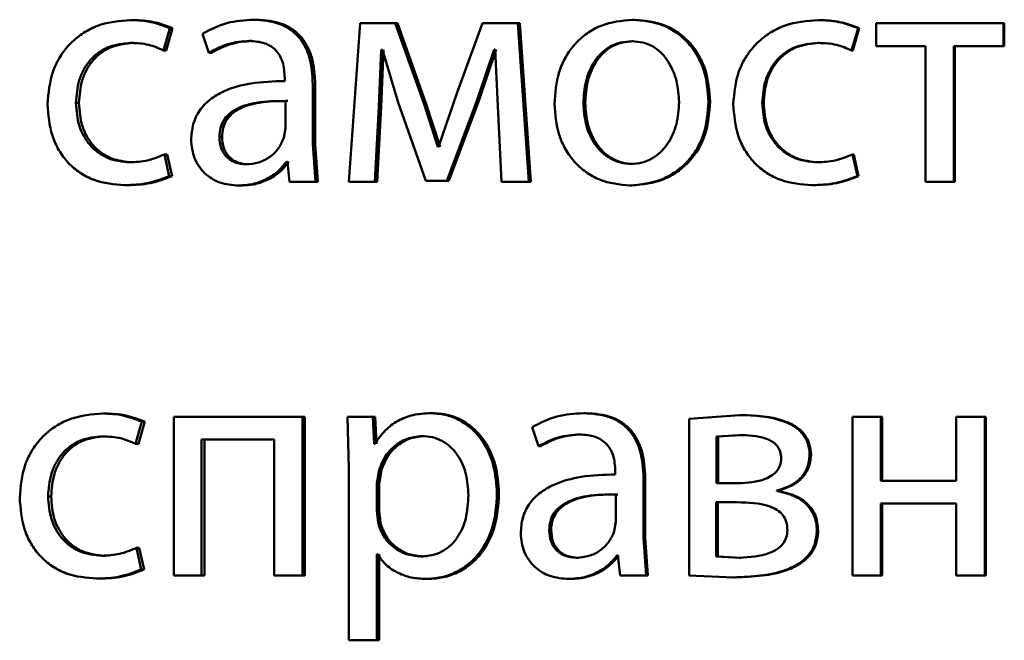
# Paper-space layout 'Лист1' of a CAD drawing. Units: millimetres. Extents: x -5498 to 5611, y -4401 to 4498.
# Drawn here: x -2062 to -2055, y 3455 to 3459 of the extents above; entities that cross this region are included whole.
import ezdxf

# ---------------------------------------------------------------- set-up
doc = ezdxf.new("R2010")
doc.units = ezdxf.units.MM

psp = doc.layouts.new('Лист1')

# ---------------------------------------------------------------- linework, layer by layer
at = {"color": 7, "linetype": 'Continuous', "lineweight": 50}
for p, q in [((-2061.0956, 3459.2609), (-2061.1173, 3459.2609)), ((-2060.1727, 3459.2634), (-2060.1923, 3459.2634)), ((-2059.3876, 3459.2362), (-2059.4752, 3458.0414)), ((-2059.1244, 3459.2362), (-2059.3876, 3459.2362)), ((-2058.9098, 3458.634), (-2059.1244, 3459.2362)), ((-2059.1072, 3459.2362), (-2059.1244, 3459.2362)), ((-2058.893, 3458.634), (-2059.1072, 3459.2362)), ((-2058.4678, 3459.2362), (-2058.6584, 3458.7155)), ((-2058.2013, 3459.2362), (-2058.4678, 3459.2362)), ((-2058.1181, 3458.0414), (-2058.2013, 3459.2362)), ((-2058.1861, 3459.2362), (-2058.2013, 3459.2362)), ((-2058.1031, 3458.0414), (-2058.1861, 3459.2362)), ((-2057.3233, 3459.2634), (-2057.3365, 3459.2634)), ((-2055.9281, 3459.2609), (-2055.9382, 3459.2609)), ((-2055.5018, 3459.2362), (-2055.5018, 3459.0637)), ((-2054.5426, 3459.2362), (-2055.5018, 3459.2362)), ((-2054.5426, 3459.0637), (-2054.5426, 3459.2362)), ((-2054.5356, 3459.2362), (-2054.5426, 3459.2362)), ((-2054.5356, 3459.0637), (-2054.5356, 3459.2362)), ((-2060.8707, 3459.0316), (-2060.8224, 3459.1992)), ((-2060.8496, 3459.0316), (-2060.8014, 3459.1992)), ((-2060.8014, 3459.1992), (-2060.8224, 3459.1992)), ((-2060.5778, 3459.1576), (-2060.5294, 3459.0143)), ((-2055.687, 3459.0316), (-2055.6377, 3459.1992)), ((-2055.6774, 3459.0316), (-2055.6283, 3459.1992)), ((-2055.6283, 3459.1992), (-2055.6377, 3459.1992)), ((-2061.0956, 3459.0884), (-2061.1173, 3459.0884)), ((-2060.2042, 3459.1032), (-2060.2239, 3459.1032)), ((-2057.3281, 3459.1008), (-2057.3414, 3459.1008)), ((-2055.9281, 3459.0884), (-2055.9382, 3459.0884)), ((-2060.8496, 3459.0316), (-2060.8707, 3459.0316)), ((-2060.5091, 3459.0143), (-2060.5294, 3459.0143)), ((-2059.2488, 3458.6069), (-2059.2292, 3459.0366)), ((-2059.2313, 3458.6069), (-2059.2118, 3459.0366)), ((-2059.2195, 3459.0366), (-2059.2292, 3459.0366)), ((-2059.2195, 3459.0366), (-2059.1025, 3458.639)), ((-2058.5093, 3458.6513), (-2058.3798, 3459.039)), ((-2058.4935, 3458.6513), (-2058.3642, 3459.039)), ((-2058.3724, 3459.039), (-2058.3798, 3459.039)), ((-2058.3724, 3459.039), (-2058.3504, 3458.6118)), ((-2055.6774, 3459.0316), (-2055.687, 3459.0316)), ((-2055.1296, 3459.0637), (-2055.5018, 3459.0637)), ((-2055.1296, 3459.0637), (-2055.1296, 3458.0414)), ((-2054.9153, 3458.0414), (-2054.9153, 3459.0637)), ((-2054.5426, 3459.0637), (-2054.9153, 3459.0637)), ((-2054.9075, 3458.0414), (-2054.9075, 3459.0637)), ((-2054.5356, 3459.0637), (-2054.5426, 3459.0637)), ((-2059.9568, 3458.8263), (-2059.9568, 3458.8016)), ((-2059.7453, 3458.3278), (-2059.7453, 3458.7744)), ((-2059.7267, 3458.7744), (-2059.7453, 3458.7744)), ((-2059.7267, 3458.3278), (-2059.7267, 3458.7744)), ((-2058.6584, 3458.7155), (-2058.7975, 3458.3056)), ((-2061.5074, 3458.6361), (-2061.5301, 3458.6361)), ((-2059.9519, 3458.4439), (-2059.9519, 3458.6513)), ((-2059.9328, 3458.6513), (-2059.9519, 3458.6513)), ((-2059.1025, 3458.639), (-2058.8927, 3458.0488)), ((-2058.8025, 3458.3056), (-2058.9098, 3458.634)), ((-2058.893, 3458.634), (-2058.9098, 3458.634)), ((-2058.786, 3458.3056), (-2058.893, 3458.634)), ((-2058.7365, 3458.0488), (-2058.5093, 3458.6513)), ((-2058.7202, 3458.0488), (-2058.4935, 3458.6513)), ((-2058.4935, 3458.6513), (-2058.5093, 3458.6513)), ((-2057.693, 3458.6361), (-2057.707, 3458.6361)), ((-2056.7528, 3458.6485), (-2056.7647, 3458.6485)), ((-2056.3481, 3458.6361), (-2056.3591, 3458.6361)), ((-2059.278, 3458.0414), (-2059.2488, 3458.6069)), ((-2059.2604, 3458.0414), (-2059.2313, 3458.6069)), ((-2059.2313, 3458.6069), (-2059.2488, 3458.6069)), ((-2058.3504, 3458.6118), (-2058.3235, 3458.0414)), ((-2059.9641, 3458.3744), (-2059.9519, 3458.4439)), ((-2060.4293, 3458.3818), (-2060.4494, 3458.3818)), ((-2059.7259, 3458.0414), (-2059.7453, 3458.3278)), ((-2059.7267, 3458.3278), (-2059.7453, 3458.3278)), ((-2059.7073, 3458.0414), (-2059.7267, 3458.3278)), ((-2058.7975, 3458.3056), (-2058.8025, 3458.3056)), ((-2061.1029, 3458.1892), (-2061.1246, 3458.1892)), ((-2060.8272, 3458.0858), (-2060.8635, 3458.2484)), ((-2060.8423, 3458.2484), (-2060.8635, 3458.2484)), ((-2060.8062, 3458.0858), (-2060.8423, 3458.2484)), ((-2059.9373, 3458.1916), (-2059.9446, 3458.1916)), ((-2059.9373, 3458.1916), (-2059.9203, 3458.0414)), ((-2057.333, 3458.1768), (-2057.3462, 3458.1768)), ((-2055.9355, 3458.1892), (-2055.9456, 3458.1892)), ((-2055.6427, 3458.0858), (-2055.6796, 3458.2484)), ((-2055.6701, 3458.2484), (-2055.6796, 3458.2484)), ((-2055.6332, 3458.0858), (-2055.6701, 3458.2484)), ((-2060.2284, 3458.1744), (-2060.2481, 3458.1744)), ((-2060.8062, 3458.0858), (-2060.8272, 3458.0858)), ((-2059.7259, 3458.0414), (-2059.9203, 3458.0414)), ((-2059.7073, 3458.0414), (-2059.7259, 3458.0414)), ((-2059.278, 3458.0414), (-2059.4752, 3458.0414)), ((-2059.2604, 3458.0414), (-2059.278, 3458.0414)), ((-2058.7365, 3458.0488), (-2058.8927, 3458.0488)), ((-2058.7202, 3458.0488), (-2058.7365, 3458.0488)), ((-2058.1181, 3458.0414), (-2058.3235, 3458.0414)), ((-2058.1031, 3458.0414), (-2058.1181, 3458.0414)), ((-2055.6332, 3458.0858), (-2055.6427, 3458.0858)), ((-2054.9153, 3458.0414), (-2055.1296, 3458.0414)), ((-2054.9075, 3458.0414), (-2054.9153, 3458.0414)), ((-2061.1415, 3458.0167), (-2061.1633, 3458.0167)), ((-2060.2841, 3458.0142), (-2060.3039, 3458.0142)), ((-2057.3428, 3458.0142), (-2057.3561, 3458.0142)), ((-2055.9748, 3458.0167), (-2055.985, 3458.0167)), ((-2061.3056, 3456.2976), (-2061.3278, 3456.2976)), ((-2060.7933, 3456.2729), (-2060.7933, 3455.078)), ((-2059.8235, 3456.2729), (-2060.7933, 3456.2729)), ((-2059.8235, 3455.078), (-2059.8235, 3456.2729)), ((-2059.8047, 3456.2729), (-2059.8235, 3456.2729)), ((-2059.8047, 3455.078), (-2059.8047, 3456.2729)), ((-2059.485, 3456.2729), (-2059.4752, 3455.8827)), ((-2059.293, 3456.2729), (-2059.485, 3456.2729)), ((-2059.2832, 3456.0683), (-2059.293, 3456.2729)), ((-2059.2754, 3456.2729), (-2059.293, 3456.2729)), ((-2059.2656, 3456.0683), (-2059.2754, 3456.2729)), ((-2058.8419, 3456.3001), (-2058.8585, 3456.3001)), ((-2057.6902, 3456.3001), (-2057.7043, 3456.3001)), ((-2056.5309, 3456.2852), (-2056.9094, 3456.2581)), ((-2056.9094, 3456.2581), (-2056.9094, 3455.078)), ((-2056.5195, 3456.2852), (-2056.5309, 3456.2852)), ((-2055.6792, 3456.2729), (-2055.6792, 3455.078)), ((-2055.4652, 3456.2729), (-2055.6792, 3456.2729)), ((-2055.4652, 3455.7913), (-2055.4652, 3456.2729)), ((-2055.4562, 3456.2729), (-2055.4652, 3456.2729)), ((-2055.4562, 3455.7913), (-2055.4562, 3456.2729)), ((-2054.8976, 3456.2729), (-2054.8976, 3455.7913)), ((-2054.6832, 3456.2729), (-2054.8976, 3456.2729)), ((-2054.6832, 3455.078), (-2054.6832, 3456.2729)), ((-2054.6759, 3456.2729), (-2054.6832, 3456.2729)), ((-2054.6759, 3455.078), (-2054.6759, 3456.2729)), ((-2061.0814, 3456.0683), (-2061.0332, 3456.2358)), ((-2061.0598, 3456.0683), (-2061.0117, 3456.2358)), ((-2061.0117, 3456.2358), (-2061.0332, 3456.2358)), ((-2058.0936, 3456.1942), (-2058.0446, 3456.051)), ((-2061.3056, 3456.1251), (-2061.3278, 3456.1251)), ((-2060.037, 3456.1004), (-2060.583, 3456.1004)), ((-2060.583, 3455.078), (-2060.583, 3456.1004)), ((-2060.5625, 3455.078), (-2060.5625, 3456.1004)), ((-2060.037, 3456.1004), (-2060.037, 3455.078)), ((-2058.9076, 3456.1275), (-2058.9244, 3456.1275)), ((-2057.722, 3456.1399), (-2057.7361, 3456.1399)), ((-2056.5358, 3456.135), (-2056.7033, 3456.1251)), ((-2056.7033, 3456.1251), (-2056.7033, 3455.7716)), ((-2056.6915, 3456.1251), (-2056.7033, 3456.1251)), ((-2056.5243, 3456.135), (-2056.6915, 3456.1251)), ((-2056.6915, 3456.1251), (-2056.6915, 3455.7716)), ((-2056.5243, 3456.135), (-2056.5358, 3456.135)), ((-2061.0598, 3456.0683), (-2061.0814, 3456.0683)), ((-2059.2783, 3456.0683), (-2059.2832, 3456.0683)), ((-2058.0298, 3456.051), (-2058.0446, 3456.051)), ((-2055.992, 3455.9868), (-2056.0022, 3455.9868)), ((-2059.4752, 3455.8827), (-2059.4752, 3454.5891)), ((-2059.2491, 3455.858), (-2059.2637, 3455.7691)), ((-2059.2316, 3455.858), (-2059.2491, 3455.858)), ((-2059.2316, 3455.858), (-2059.2461, 3455.7691)), ((-2057.4664, 3455.863), (-2057.4664, 3455.8383)), ((-2057.2533, 3455.3645), (-2057.2533, 3455.8111)), ((-2057.2403, 3455.8111), (-2057.2533, 3455.8111)), ((-2057.2403, 3455.3645), (-2057.2403, 3455.8111)), ((-2059.2637, 3455.7691), (-2059.2637, 3455.5642)), ((-2059.2461, 3455.7691), (-2059.2637, 3455.7691)), ((-2059.2461, 3455.7691), (-2059.2461, 3455.5642)), ((-2056.541, 3455.7716), (-2056.7033, 3455.7716)), ((-2054.8976, 3455.7913), (-2055.4652, 3455.7913)), ((-2061.7169, 3455.6728), (-2061.74, 3455.6728)), ((-2058.3427, 3455.6926), (-2058.3582, 3455.6926)), ((-2057.4616, 3455.4806), (-2057.4616, 3455.688)), ((-2057.448, 3455.688), (-2057.4616, 3455.688)), ((-2056.2505, 3455.7123), (-2056.2505, 3455.7173)), ((-2056.2397, 3455.7173), (-2056.2505, 3455.7173)), ((-2056.2397, 3455.7123), (-2056.2505, 3455.7123)), ((-2056.2397, 3455.7123), (-2056.2397, 3455.7173)), ((-2056.5484, 3455.6287), (-2056.7058, 3455.6287)), ((-2056.7058, 3455.6287), (-2056.7058, 3455.2209)), ((-2056.694, 3455.6287), (-2056.694, 3455.2209)), ((-2054.8976, 3455.6188), (-2055.4652, 3455.6188)), ((-2055.4652, 3455.078), (-2055.4652, 3455.6188)), ((-2055.4562, 3455.078), (-2055.4562, 3455.6188)), ((-2054.8976, 3455.6188), (-2054.8976, 3455.078)), ((-2059.2637, 3455.5642), (-2059.254, 3455.4753)), ((-2059.2461, 3455.5642), (-2059.2637, 3455.5642)), ((-2059.2461, 3455.5642), (-2059.2365, 3455.4753)), ((-2059.2365, 3455.4753), (-2059.254, 3455.4753)), ((-2057.4738, 3455.4111), (-2057.4616, 3455.4806)), ((-2057.9496, 3455.4185), (-2057.9642, 3455.4185)), ((-2057.2338, 3455.078), (-2057.2533, 3455.3645)), ((-2057.2403, 3455.3645), (-2057.2533, 3455.3645)), ((-2057.2208, 3455.078), (-2057.2403, 3455.3645)), ((-2055.938, 3455.416), (-2055.9481, 3455.416)), ((-2061.038, 3455.1225), (-2061.0742, 3455.2851)), ((-2061.0526, 3455.2851), (-2061.0742, 3455.2851)), ((-2061.0164, 3455.1225), (-2061.0526, 3455.2851)), ((-2061.3128, 3455.2258), (-2061.335, 3455.2258)), ((-2059.2588, 3455.2382), (-2059.2637, 3455.2382)), ((-2059.2637, 3454.5891), (-2059.2637, 3455.2382)), ((-2059.2461, 3454.5891), (-2059.2461, 3455.2382)), ((-2058.9149, 3455.2209), (-2058.9317, 3455.2209)), ((-2057.7464, 3455.211), (-2057.7606, 3455.211)), ((-2057.4469, 3455.2283), (-2057.4542, 3455.2283)), ((-2057.4469, 3455.2283), (-2057.4297, 3455.078)), ((-2056.7058, 3455.2209), (-2056.5312, 3455.211)), ((-2056.694, 3455.2209), (-2056.7058, 3455.2209)), ((-2056.694, 3455.2209), (-2056.5198, 3455.211)), ((-2056.5198, 3455.211), (-2056.5312, 3455.211)), ((-2061.0164, 3455.1225), (-2061.038, 3455.1225)), ((-2060.583, 3455.078), (-2060.7933, 3455.078)), ((-2060.5625, 3455.078), (-2060.583, 3455.078)), ((-2059.8235, 3455.078), (-2060.037, 3455.078)), ((-2059.8047, 3455.078), (-2059.8235, 3455.078)), ((-2057.2338, 3455.078), (-2057.4297, 3455.078)), ((-2057.2208, 3455.078), (-2057.2338, 3455.078)), ((-2056.9094, 3455.078), (-2056.5755, 3455.0632)), ((-2056.564, 3455.0632), (-2056.5755, 3455.0632)), ((-2055.4652, 3455.078), (-2055.6792, 3455.078)), ((-2055.4562, 3455.078), (-2055.4652, 3455.078)), ((-2054.6832, 3455.078), (-2054.8976, 3455.078)), ((-2054.6759, 3455.078), (-2054.6832, 3455.078)), ((-2061.3513, 3455.0533), (-2061.3736, 3455.0533)), ((-2058.8785, 3455.0509), (-2058.8952, 3455.0509)), ((-2057.803, 3455.0509), (-2057.8173, 3455.0509)), ((-2059.2637, 3454.5891), (-2059.4752, 3454.5891)), ((-2059.2461, 3454.5891), (-2059.2637, 3454.5891))]:
    psp.add_line(p, q, dxfattribs=at)
for points, knots in [([(-2061.1173, 3459.2609), (-2061.2003, 3459.2538), (-2061.3253, 3459.2432), (-2061.4749, 3459.1681), (-2061.5725, 3459.0898), (-2061.6504, 3458.991), (-2061.7258, 3458.8389), (-2061.7368, 3458.7111), (-2061.7441, 3458.6263)], [0, 0, 0, 0, 0.249892, 0.376535, 0.500428, 0.624368, 0.750725, 1, 1, 1, 1]), ([(-2060.8224, 3459.1992), (-2060.87, 3459.2174), (-2060.9652, 3459.2538), (-2061.0666, 3459.2585), (-2061.1173, 3459.2609)], [0, 0, 0, 0, 0.499645, 1, 1, 1, 1]), ([(-2060.8014, 3459.1992), (-2060.8488, 3459.2174), (-2060.9438, 3459.2538), (-2061.045, 3459.2585), (-2061.0956, 3459.2609)], [0, 0, 0, 0, 0.499691, 1, 1, 1, 1]), ([(-2060.1923, 3459.2634), (-2060.2602, 3459.2593), (-2060.396, 3459.2512), (-2060.5172, 3459.1888), (-2060.5778, 3459.1576)], [0, 0, 0, 0, 0.500461, 1, 1, 1, 1]), ([(-2059.7453, 3458.7744), (-2059.7492, 3458.8444), (-2059.7547, 3458.9443), (-2059.8022, 3459.063), (-2059.8502, 3459.135), (-2059.9144, 3459.1927), (-2060.0268, 3459.2517), (-2060.1243, 3459.2586), (-2060.1923, 3459.2634)], [0, 0, 0, 0, 0.273316, 0.390409, 0.499954, 0.613282, 0.730459, 1, 1, 1, 1]), ([(-2059.7267, 3458.7744), (-2059.7306, 3458.8444), (-2059.7361, 3458.9444), (-2059.7835, 3459.0631), (-2059.8314, 3459.135), (-2059.8954, 3459.1927), (-2060.0075, 3459.2517), (-2060.1049, 3459.2586), (-2060.1727, 3459.2634)], [0, 0, 0, 0, 0.273985, 0.390803, 0.500355, 0.613672, 0.730771, 1, 1, 1, 1]), ([(-2057.3365, 3459.2634), (-2057.4175, 3459.2553), (-2057.5394, 3459.2432), (-2057.682, 3459.1634), (-2057.7727, 3459.0827), (-2057.8434, 3458.9832), (-2057.9096, 3458.8334), (-2057.9187, 3458.7103), (-2057.9247, 3458.6287)], [0, 0, 0, 0, 0.249582, 0.375389, 0.500083, 0.623169, 0.750411, 1, 1, 1, 1]), ([(-2056.7647, 3458.6485), (-2056.7707, 3458.7276), (-2056.7798, 3458.847), (-2056.8443, 3458.9922), (-2056.9129, 3459.0889), (-2057.0009, 3459.1673), (-2057.1396, 3459.2446), (-2057.2578, 3459.2559), (-2057.3365, 3459.2634)], [0, 0, 0, 0, 0.249578, 0.376872, 0.499915, 0.62472, 0.7504, 1, 1, 1, 1]), ([(-2056.7528, 3458.6485), (-2056.7587, 3458.7276), (-2056.7678, 3458.847), (-2056.8321, 3458.9922), (-2056.9006, 3459.0889), (-2056.9884, 3459.1673), (-2057.1267, 3459.2445), (-2057.2448, 3459.2559), (-2057.3233, 3459.2634)], [0, 0, 0, 0, 0.249832, 0.377252, 0.500295, 0.625101, 0.750674, 1, 1, 1, 1]), ([(-2055.9382, 3459.2609), (-2056.0228, 3459.2538), (-2056.1502, 3459.2432), (-2056.3028, 3459.1681), (-2056.4024, 3459.0898), (-2056.4819, 3458.991), (-2056.5589, 3458.8389), (-2056.5701, 3458.7111), (-2056.5776, 3458.6263)], [0, 0, 0, 0, 0.249892, 0.376535, 0.500428, 0.624368, 0.750725, 1, 1, 1, 1]), ([(-2055.6377, 3459.1992), (-2055.6861, 3459.2174), (-2055.7831, 3459.2538), (-2055.8865, 3459.2585), (-2055.9382, 3459.2609)], [0, 0, 0, 0, 0.499648, 1, 1, 1, 1]), ([(-2055.6283, 3459.1992), (-2055.6766, 3459.2174), (-2055.7733, 3459.2538), (-2055.8765, 3459.2585), (-2055.9281, 3459.2609)], [0, 0, 0, 0, 0.499694, 1, 1, 1, 1]), ([(-2061.5301, 3458.6361), (-2061.5257, 3458.6943), (-2061.5191, 3458.7823), (-2061.4732, 3458.8894), (-2061.4241, 3458.961), (-2061.3608, 3459.019), (-2061.2601, 3459.0754), (-2061.1744, 3459.0832), (-2061.1173, 3459.0884)], [0, 0, 0, 0, 0.249596, 0.377309, 0.499923, 0.624735, 0.750363, 1, 1, 1, 1]), ([(-2061.5074, 3458.6361), (-2061.5031, 3458.6943), (-2061.4966, 3458.7823), (-2061.4507, 3458.8894), (-2061.4018, 3458.961), (-2061.3385, 3459.019), (-2061.2382, 3459.0754), (-2061.1526, 3459.0832), (-2061.0956, 3459.0884)], [0, 0, 0, 0, 0.24985, 0.37769, 0.500305, 0.625118, 0.750638, 1, 1, 1, 1]), ([(-2061.1173, 3459.0884), (-2061.0713, 3459.0866), (-2060.9856, 3459.0834), (-2060.9071, 3459.048), (-2060.8707, 3459.0316)], [0, 0, 0, 0, 0.536003, 1, 1, 1, 1]), ([(-2060.5294, 3459.0143), (-2060.4816, 3459.0398), (-2060.3858, 3459.091), (-2060.2778, 3459.0991), (-2060.2239, 3459.1032)], [0, 0, 0, 0, 0.499775, 1, 1, 1, 1]), ([(-2060.5091, 3459.0143), (-2060.4613, 3459.0398), (-2060.3658, 3459.091), (-2060.258, 3459.0991), (-2060.2042, 3459.1032)], [0, 0, 0, 0, 0.4998555, 1, 1, 1, 1]), ([(-2060.2239, 3459.1032), (-2060.1841, 3459.1005), (-2060.1273, 3459.0967), (-2060.061, 3459.0649), (-2060.0223, 3459.0332), (-2059.9925, 3458.9928), (-2059.9628, 3458.9247), (-2059.9593, 3458.8668), (-2059.9568, 3458.8263)], [0, 0, 0, 0, 0.2715689, 0.388687, 0.5002727, 0.6110958, 0.7281688, 1, 1, 1, 1]), ([(-2057.3414, 3459.1008), (-2057.37, 3459.099), (-2057.4254, 3459.0956), (-2057.5031, 3459.0662), (-2057.5699, 3459.0183), (-2057.6404, 3458.933), (-2057.6961, 3458.8021), (-2057.7034, 3458.6915), (-2057.707, 3458.6361)], [0, 0, 0, 0, 0.13034, 0.25195, 0.372749, 0.500802, 0.750171, 1, 1, 1, 1]), ([(-2057.3281, 3459.1008), (-2057.3567, 3459.099), (-2057.412, 3459.0956), (-2057.4895, 3459.0662), (-2057.5562, 3459.0182), (-2057.6265, 3458.9329), (-2057.6821, 3458.8021), (-2057.6893, 3458.6915), (-2057.693, 3458.6361)], [0, 0, 0, 0, 0.130172, 0.251656, 0.372387, 0.500438, 0.749948, 1, 1, 1, 1]), ([(-2056.9854, 3458.6411), (-2056.9894, 3458.6953), (-2056.9972, 3458.8036), (-2057.0518, 3458.932), (-2057.1198, 3459.0172), (-2057.1848, 3459.0658), (-2057.2601, 3459.0956), (-2057.3137, 3459.099), (-2057.3414, 3459.1008)], [0, 0, 0, 0, 0.249795, 0.499269, 0.629496, 0.750884, 0.871616, 1, 1, 1, 1]), ([(-2056.3591, 3458.6361), (-2056.3547, 3458.6943), (-2056.348, 3458.7823), (-2056.3011, 3458.8894), (-2056.251, 3458.961), (-2056.1864, 3459.019), (-2056.0838, 3459.0754), (-2055.9964, 3459.0832), (-2055.9382, 3459.0884)], [0, 0, 0, 0, 0.249596, 0.377309, 0.499923, 0.624735, 0.750363, 1, 1, 1, 1]), ([(-2056.3481, 3458.6361), (-2056.3436, 3458.6943), (-2056.337, 3458.7823), (-2056.2902, 3458.8894), (-2056.2402, 3458.961), (-2056.1758, 3459.019), (-2056.0734, 3459.0754), (-2055.9862, 3459.0832), (-2055.9281, 3459.0884)], [0, 0, 0, 0, 0.24985, 0.37769, 0.500305, 0.625118, 0.750638, 1, 1, 1, 1]), ([(-2055.9382, 3459.0884), (-2055.8914, 3459.0866), (-2055.804, 3459.0834), (-2055.7241, 3459.048), (-2055.687, 3459.0316)], [0, 0, 0, 0, 0.536003, 1, 1, 1, 1]), ([(-2059.9568, 3458.8016), (-2060.0424, 3458.799), (-2060.198, 3458.7944), (-2060.3908, 3458.7419), (-2060.522, 3458.6668), (-2060.6039, 3458.5812), (-2060.6542, 3458.4749), (-2060.6598, 3458.3976), (-2060.6626, 3458.3575)], [0, 0, 0, 0, 0.2753518, 0.5006563, 0.6357113, 0.7564062, 0.8738465, 1, 1, 1, 1]), ([(-2061.7441, 3458.6263), (-2061.738, 3458.546), (-2061.7287, 3458.4249), (-2061.6619, 3458.2789), (-2061.591, 3458.1832), (-2061.5006, 3458.1069), (-2061.36, 3458.0337), (-2061.2418, 3458.0235), (-2061.1633, 3458.0167)], [0, 0, 0, 0, 0.249452, 0.376472, 0.499724, 0.623667, 0.750198, 1, 1, 1, 1]), ([(-2061.1246, 3458.1892), (-2061.1806, 3458.1948), (-2061.2649, 3458.2033), (-2061.3633, 3458.2598), (-2061.4259, 3458.317), (-2061.4737, 3458.3865), (-2061.5195, 3458.4915), (-2061.5258, 3458.5777), (-2061.5301, 3458.6361)], [0, 0, 0, 0, 0.2495752, 0.3752291, 0.5000842, 0.6245209, 0.7459145, 1, 1, 1, 1]), ([(-2061.1029, 3458.1892), (-2061.1588, 3458.1948), (-2061.2429, 3458.2033), (-2061.3411, 3458.2598), (-2061.4028, 3458.3163), (-2061.4505, 3458.3849), (-2061.4966, 3458.4898), (-2061.5031, 3458.5771), (-2061.5074, 3458.6361)], [0, 0, 0, 0, 0.249295, 0.374888, 0.499693, 0.619637, 0.742843, 1, 1, 1, 1]), ([(-2059.9519, 3458.6513), (-2060.0244, 3458.6505), (-2060.1512, 3458.6491), (-2060.2978, 3458.6091), (-2060.379, 3458.5542), (-2060.4199, 3458.5053), (-2060.445, 3458.4464), (-2060.4479, 3458.4038), (-2060.4494, 3458.3818)], [0, 0, 0, 0, 0.344009, 0.601514, 0.706305, 0.802384, 0.8976, 1, 1, 1, 1]), ([(-2059.9328, 3458.6513), (-2060.0051, 3458.6505), (-2060.1316, 3458.6491), (-2060.278, 3458.6091), (-2060.3589, 3458.5542), (-2060.3997, 3458.5053), (-2060.4248, 3458.4464), (-2060.4277, 3458.4038), (-2060.4293, 3458.3818)], [0, 0, 0, 0, 0.343784, 0.601171, 0.705967, 0.802108, 0.897442, 1, 1, 1, 1]), ([(-2057.9247, 3458.6287), (-2057.9187, 3458.5499), (-2057.9096, 3458.4309), (-2057.8451, 3458.2865), (-2057.7767, 3458.1903), (-2057.6893, 3458.112), (-2057.552, 3458.0341), (-2057.4344, 3458.0221), (-2057.3561, 3458.0142)], [0, 0, 0, 0, 0.249575, 0.376608, 0.499931, 0.624826, 0.750452, 1, 1, 1, 1]), ([(-2057.707, 3458.6361), (-2057.7034, 3458.5817), (-2057.696, 3458.4729), (-2057.6386, 3458.3456), (-2057.5685, 3458.2624), (-2057.5029, 3458.2142), (-2057.4276, 3458.1826), (-2057.3736, 3458.1787), (-2057.3462, 3458.1768)], [0, 0, 0, 0, 0.249831, 0.499275, 0.627178, 0.749628, 0.873299, 1, 1, 1, 1]), ([(-2057.693, 3458.6361), (-2057.6893, 3458.5817), (-2057.682, 3458.4729), (-2057.6247, 3458.3456), (-2057.5548, 3458.2624), (-2057.4893, 3458.2142), (-2057.4142, 3458.1826), (-2057.3603, 3458.1787), (-2057.333, 3458.1768)], [0, 0, 0, 0, 0.250053, 0.499632, 0.62753, 0.749914, 0.873461, 1, 1, 1, 1]), ([(-2057.3561, 3458.0142), (-2057.275, 3458.0226), (-2057.1529, 3458.0354), (-2057.0095, 3458.1145), (-2056.9191, 3458.1932), (-2056.8492, 3458.288), (-2056.7801, 3458.4367), (-2056.771, 3458.5622), (-2056.7647, 3458.6485)], [0, 0, 0, 0, 0.249603, 0.375997, 0.500124, 0.617529, 0.737041, 1, 1, 1, 1]), ([(-2057.3462, 3458.1768), (-2057.3188, 3458.1788), (-2057.2645, 3458.1829), (-2057.1891, 3458.2154), (-2057.1234, 3458.2645), (-2057.054, 3458.3481), (-2056.9965, 3458.4762), (-2056.9892, 3458.5855), (-2056.9854, 3458.6411)], [0, 0, 0, 0, 0.126246, 0.250338, 0.372679, 0.500686, 0.746544, 1, 1, 1, 1]), ([(-2057.3428, 3458.0142), (-2057.2616, 3458.0227), (-2057.1392, 3458.0356), (-2056.9958, 3458.1153), (-2056.9057, 3458.1944), (-2056.8364, 3458.2893), (-2056.7679, 3458.4376), (-2056.7589, 3458.5626), (-2056.7528, 3458.6485)], [0, 0, 0, 0, 0.250285, 0.377056, 0.50168, 0.618626, 0.737771, 1, 1, 1, 1]), ([(-2056.5776, 3458.6263), (-2056.5713, 3458.546), (-2056.5619, 3458.4249), (-2056.4936, 3458.2789), (-2056.4213, 3458.1831), (-2056.329, 3458.1068), (-2056.1856, 3458.0337), (-2056.065, 3458.0234), (-2055.985, 3458.0167)], [0, 0, 0, 0, 0.249452, 0.37647, 0.499723, 0.623663, 0.750197, 1, 1, 1, 1]), ([(-2055.9456, 3458.1892), (-2056.0027, 3458.1948), (-2056.0886, 3458.2033), (-2056.189, 3458.2598), (-2056.2529, 3458.317), (-2056.3016, 3458.3865), (-2056.3483, 3458.4915), (-2056.3547, 3458.5777), (-2056.3591, 3458.6361)], [0, 0, 0, 0, 0.2495752, 0.3752291, 0.5000842, 0.6245209, 0.7459145, 1, 1, 1, 1]), ([(-2055.9355, 3458.1892), (-2055.9925, 3458.1948), (-2056.0782, 3458.2033), (-2056.1783, 3458.2598), (-2056.2413, 3458.3163), (-2056.29, 3458.3849), (-2056.337, 3458.4898), (-2056.3436, 3458.5771), (-2056.3481, 3458.6361)], [0, 0, 0, 0, 0.249295, 0.374888, 0.499693, 0.619637, 0.742843, 1, 1, 1, 1]), ([(-2060.6626, 3458.3575), (-2060.6577, 3458.3105), (-2060.6502, 3458.2399), (-2060.6048, 3458.1574), (-2060.5601, 3458.1051), (-2060.5064, 3458.0642), (-2060.4228, 3458.0235), (-2060.3522, 3458.018), (-2060.3039, 3458.0142)], [0, 0, 0, 0, 0.248997, 0.374775, 0.499336, 0.618396, 0.738615, 1, 1, 1, 1]), ([(-2060.4494, 3458.3818), (-2060.4474, 3458.3525), (-2060.4444, 3458.3102), (-2060.4204, 3458.2605), (-2060.3965, 3458.2299), (-2060.3666, 3458.2053), (-2060.3181, 3458.1802), (-2060.2766, 3458.1767), (-2060.2481, 3458.1744)], [0, 0, 0, 0, 0.263887, 0.382128, 0.499647, 0.618012, 0.737577, 1, 1, 1, 1]), ([(-2060.4293, 3458.3818), (-2060.4272, 3458.3525), (-2060.4242, 3458.3102), (-2060.4002, 3458.2605), (-2060.3764, 3458.2299), (-2060.3466, 3458.2053), (-2060.2982, 3458.1802), (-2060.2568, 3458.1767), (-2060.2284, 3458.1744)], [0, 0, 0, 0, 0.264166, 0.382487, 0.500034, 0.618372, 0.737856, 1, 1, 1, 1]), ([(-2060.2481, 3458.1744), (-2060.2165, 3458.1768), (-2060.1549, 3458.1816), (-2060.071, 3458.224), (-2060.002, 3458.2879), (-2059.9767, 3458.3455), (-2059.9641, 3458.3744)], [0, 0, 0, 0, 0.256584, 0.500258, 0.749105, 1, 1, 1, 1]), ([(-2060.8635, 3458.2484), (-2060.9054, 3458.231), (-2060.9892, 3458.1963), (-2061.0795, 3458.1915), (-2061.1246, 3458.1892)], [0, 0, 0, 0, 0.500042, 1, 1, 1, 1]), ([(-2060.3039, 3458.0142), (-2060.2687, 3458.0163), (-2060.1996, 3458.0205), (-2060.1008, 3458.0563), (-2060.0113, 3458.1108), (-2059.9666, 3458.1649), (-2059.9446, 3458.1916)], [0, 0, 0, 0, 0.254598, 0.50029, 0.753494, 1, 1, 1, 1]), ([(-2060.2841, 3458.0142), (-2060.249, 3458.0163), (-2060.18, 3458.0205), (-2060.0814, 3458.0563), (-2059.9921, 3458.1109), (-2059.9475, 3458.1649), (-2059.9256, 3458.1916)], [0, 0, 0, 0, 0.254499, 0.500096, 0.753352, 1, 1, 1, 1]), ([(-2055.6796, 3458.2484), (-2055.7223, 3458.231), (-2055.8077, 3458.1963), (-2055.8996, 3458.1915), (-2055.9456, 3458.1892)], [0, 0, 0, 0, 0.500038, 1, 1, 1, 1]), ([(-2061.1633, 3458.0167), (-2061.1055, 3458.019), (-2060.9899, 3458.0235), (-2060.8814, 3458.065), (-2060.8272, 3458.0858)], [0, 0, 0, 0, 0.500484, 1, 1, 1, 1]), ([(-2061.1415, 3458.0167), (-2061.0838, 3458.019), (-2060.9684, 3458.0235), (-2060.8602, 3458.065), (-2060.8062, 3458.0858)], [0, 0, 0, 0, 0.500438, 1, 1, 1, 1]), ([(-2055.985, 3458.0167), (-2055.9261, 3458.019), (-2055.8083, 3458.0235), (-2055.6978, 3458.065), (-2055.6427, 3458.0858)], [0, 0, 0, 0, 0.500483, 1, 1, 1, 1]), ([(-2055.9748, 3458.0167), (-2055.916, 3458.019), (-2055.7985, 3458.0235), (-2055.6883, 3458.065), (-2055.6332, 3458.0858)], [0, 0, 0, 0, 0.500437, 1, 1, 1, 1]), ([(-2061.3278, 3456.2976), (-2061.4106, 3456.2905), (-2061.5355, 3456.2799), (-2061.6849, 3456.2048), (-2061.7824, 3456.1264), (-2061.8603, 3456.0276), (-2061.9356, 3455.8755), (-2061.9466, 3455.7477), (-2061.9539, 3455.6629)], [0, 0, 0, 0, 0.2498913, 0.3765301, 0.5004272, 0.6243671, 0.7507247, 1, 1, 1, 1]), ([(-2061.0332, 3456.2358), (-2061.0807, 3456.254), (-2061.1757, 3456.2905), (-2061.2771, 3456.2952), (-2061.3278, 3456.2976)], [0, 0, 0, 0, 0.499639, 1, 1, 1, 1]), ([(-2061.0117, 3456.2358), (-2061.0591, 3456.254), (-2061.1539, 3456.2905), (-2061.255, 3456.2952), (-2061.3056, 3456.2976)], [0, 0, 0, 0, 0.499685, 1, 1, 1, 1]), ([(-2058.8585, 3456.3001), (-2058.9026, 3456.2975), (-2058.9874, 3456.2925), (-2059.1052, 3456.2467), (-2059.2061, 3456.1723), (-2059.2537, 3456.1036), (-2059.2783, 3456.0683)], [0, 0, 0, 0, 0.263492, 0.506385, 0.745915, 1, 1, 1, 1]), ([(-2058.3582, 3455.6926), (-2058.3632, 3455.7663), (-2058.3732, 3455.9136), (-2058.455, 3456.0844), (-2058.5544, 3456.1928), (-2058.6457, 3456.2538), (-2058.7487, 3456.293), (-2058.8215, 3456.2977), (-2058.8585, 3456.3001)], [0, 0, 0, 0, 0.2497885, 0.4990794, 0.6258532, 0.7494719, 0.8728156, 1, 1, 1, 1]), ([(-2058.3427, 3455.6926), (-2058.3476, 3455.7663), (-2058.3576, 3455.9136), (-2058.4393, 3456.0843), (-2058.5384, 3456.1928), (-2058.6296, 3456.2537), (-2058.7324, 3456.2929), (-2058.8051, 3456.2976), (-2058.8419, 3456.3001)], [0, 0, 0, 0, 0.250033, 0.49947, 0.626329, 0.749722, 0.873297, 1, 1, 1, 1]), ([(-2057.7043, 3456.3001), (-2057.7729, 3456.296), (-2057.91, 3456.288), (-2058.0324, 3456.2254), (-2058.0936, 3456.1942)], [0, 0, 0, 0, 0.500477, 1, 1, 1, 1]), ([(-2057.2533, 3455.8111), (-2057.2572, 3455.8811), (-2057.2628, 3455.981), (-2057.3107, 3456.0997), (-2057.3591, 3456.1717), (-2057.4238, 3456.2294), (-2057.5372, 3456.2884), (-2057.6356, 3456.2953), (-2057.7043, 3456.3001)], [0, 0, 0, 0, 0.273399, 0.390475, 0.499955, 0.613268, 0.730434, 1, 1, 1, 1]), ([(-2057.2403, 3455.8111), (-2057.2442, 3455.8811), (-2057.2498, 3455.9811), (-2057.2975, 3456.0998), (-2057.3458, 3456.1716), (-2057.4104, 3456.2294), (-2057.5235, 3456.2884), (-2057.6217, 3456.2953), (-2057.6902, 3456.3001)], [0, 0, 0, 0, 0.274067, 0.390869, 0.500356, 0.613658, 0.730746, 1, 1, 1, 1]), ([(-2056.0022, 3455.9868), (-2056.0045, 3456.0148), (-2056.0089, 3456.0692), (-2056.0488, 3456.1429), (-2056.113, 3456.2006), (-2056.2698, 3456.2759), (-2056.4164, 3456.2811), (-2056.5309, 3456.2852)], [0, 0, 0, 0, 0.123034, 0.2385, 0.360125, 0.499832, 1, 1, 1, 1]), ([(-2055.992, 3455.9868), (-2055.9943, 3456.0148), (-2055.9988, 3456.0692), (-2056.0386, 3456.1429), (-2056.1026, 3456.2006), (-2056.259, 3456.2759), (-2056.4052, 3456.2811), (-2056.5195, 3456.2852)], [0, 0, 0, 0, 0.123318, 0.23896, 0.360586, 0.500106, 1, 1, 1, 1]), ([(-2061.74, 3455.6728), (-2061.7357, 3455.731), (-2061.7291, 3455.819), (-2061.6833, 3455.9261), (-2061.6342, 3455.9977), (-2061.5709, 3456.0557), (-2061.4704, 3456.1121), (-2061.3847, 3456.1199), (-2061.3278, 3456.1251)], [0, 0, 0, 0, 0.2495964, 0.3773091, 0.4999233, 0.6247346, 0.750363, 1, 1, 1, 1]), ([(-2061.7169, 3455.6728), (-2061.7126, 3455.731), (-2061.7061, 3455.819), (-2061.6603, 3455.9261), (-2061.6114, 3455.9977), (-2061.5482, 3456.0557), (-2061.448, 3456.1121), (-2061.3625, 3456.1199), (-2061.3056, 3456.1251)], [0, 0, 0, 0, 0.24985, 0.37769, 0.500305, 0.625118, 0.750638, 1, 1, 1, 1]), ([(-2061.3278, 3456.1251), (-2061.2818, 3456.1233), (-2061.1962, 3456.1201), (-2061.1178, 3456.0847), (-2061.0814, 3456.0683)], [0, 0, 0, 0, 0.536003, 1, 1, 1, 1]), ([(-2058.9244, 3456.1275), (-2058.9621, 3456.1232), (-2059.0374, 3456.1147), (-2059.135, 3456.0537), (-2059.2117, 3455.9672), (-2059.2365, 3455.8947), (-2059.2491, 3455.858)], [0, 0, 0, 0, 0.250177, 0.499866, 0.746275, 1, 1, 1, 1]), ([(-2058.9076, 3456.1275), (-2058.9452, 3456.1232), (-2059.0204, 3456.1147), (-2059.1178, 3456.0537), (-2059.1943, 3455.9672), (-2059.219, 3455.8947), (-2059.2316, 3455.858)], [0, 0, 0, 0, 0.249957, 0.499549, 0.746036, 1, 1, 1, 1]), ([(-2058.5728, 3455.6827), (-2058.5763, 3455.7358), (-2058.5832, 3455.842), (-2058.6377, 3455.9671), (-2058.7063, 3456.0481), (-2058.7709, 3456.0936), (-2058.8449, 3456.1222), (-2058.8975, 3456.1257), (-2058.9244, 3456.1275)], [0, 0, 0, 0, 0.249903, 0.499327, 0.626834, 0.749117, 0.871679, 1, 1, 1, 1]), ([(-2058.0446, 3456.051), (-2057.9963, 3456.0766), (-2057.8996, 3456.1278), (-2057.7906, 3456.1358), (-2057.7361, 3456.1399)], [0, 0, 0, 0, 0.499766, 1, 1, 1, 1]), ([(-2058.0298, 3456.051), (-2057.9816, 3456.0766), (-2057.8851, 3456.1278), (-2057.7764, 3456.1358), (-2057.722, 3456.1399)], [0, 0, 0, 0, 0.499846, 1, 1, 1, 1]), ([(-2057.7361, 3456.1399), (-2057.696, 3456.1372), (-2057.6386, 3456.1334), (-2057.5717, 3456.1015), (-2057.5326, 3456.0699), (-2057.5025, 3456.0295), (-2057.4724, 3455.9614), (-2057.4689, 3455.9035), (-2057.4664, 3455.863)], [0, 0, 0, 0, 0.271531, 0.388659, 0.50027, 0.611166, 0.728261, 1, 1, 1, 1]), ([(-2056.216, 3455.9593), (-2056.2176, 3455.9773), (-2056.2205, 3456.0115), (-2056.2458, 3456.0564), (-2056.285, 3456.0887), (-2056.3792, 3456.1307), (-2056.4668, 3456.1331), (-2056.5358, 3456.135)], [0, 0, 0, 0, 0.131149, 0.249249, 0.365307, 0.499631, 1, 1, 1, 1]), ([(-2056.541, 3455.7716), (-2056.4707, 3455.7754), (-2056.3805, 3455.7803), (-2056.285, 3455.8288), (-2056.2455, 3455.8645), (-2056.2207, 3455.9094), (-2056.2176, 3455.9423), (-2056.216, 3455.9593)], [0, 0, 0, 0, 0.499929, 0.641676, 0.764242, 0.878991, 1, 1, 1, 1]), ([(-2056.2505, 3455.7173), (-2056.2169, 3455.7269), (-2056.153, 3455.7453), (-2056.0716, 3455.8039), (-2056.0125, 3455.8862), (-2056.0057, 3455.953), (-2056.0022, 3455.9868)], [0, 0, 0, 0, 0.263029, 0.501178, 0.747856, 1, 1, 1, 1]), ([(-2056.2397, 3455.7173), (-2056.2062, 3455.7269), (-2056.1424, 3455.7453), (-2056.0612, 3455.8039), (-2056.0025, 3455.8862), (-2055.9955, 3455.9529), (-2055.992, 3455.9868)], [0, 0, 0, 0, 0.262849, 0.5009, 0.74699, 1, 1, 1, 1]), ([(-2057.4664, 3455.8383), (-2057.5528, 3455.8357), (-2057.71, 3455.831), (-2057.9046, 3455.7786), (-2058.0372, 3455.7035), (-2058.1199, 3455.6178), (-2058.1707, 3455.5116), (-2058.1763, 3455.4342), (-2058.1792, 3455.3941)], [0, 0, 0, 0, 0.275402, 0.50066, 0.63568, 0.756361, 0.873812, 1, 1, 1, 1]), ([(-2061.9539, 3455.6629), (-2061.9477, 3455.5826), (-2061.9385, 3455.4615), (-2061.8717, 3455.3155), (-2061.8009, 3455.2198), (-2061.7105, 3455.1434), (-2061.5701, 3455.0703), (-2061.452, 3455.0601), (-2061.3736, 3455.0533)], [0, 0, 0, 0, 0.249452, 0.376467, 0.499723, 0.623666, 0.750197, 1, 1, 1, 1]), ([(-2061.335, 3455.2258), (-2061.391, 3455.2314), (-2061.4752, 3455.2399), (-2061.5735, 3455.2964), (-2061.636, 3455.3536), (-2061.6838, 3455.4231), (-2061.7295, 3455.5282), (-2061.7358, 3455.6144), (-2061.74, 3455.6728)], [0, 0, 0, 0, 0.249574, 0.375227, 0.500083, 0.624519, 0.745909, 1, 1, 1, 1]), ([(-2061.3128, 3455.2258), (-2061.3687, 3455.2314), (-2061.4527, 3455.2399), (-2061.5508, 3455.2964), (-2061.6124, 3455.353), (-2061.6601, 3455.4216), (-2061.7061, 3455.5265), (-2061.7126, 3455.6138), (-2061.7169, 3455.6728)], [0, 0, 0, 0, 0.249295, 0.374886, 0.499692, 0.619628, 0.742834, 1, 1, 1, 1]), ([(-2058.9317, 3455.2209), (-2058.9036, 3455.2226), (-2058.8492, 3455.2259), (-2058.7721, 3455.2547), (-2058.7051, 3455.3016), (-2058.6372, 3455.3832), (-2058.5824, 3455.5131), (-2058.5762, 3455.6233), (-2058.5728, 3455.6827)], [0, 0, 0, 0, 0.129316, 0.25043, 0.373355, 0.500624, 0.731265, 1, 1, 1, 1]), ([(-2058.8952, 3455.0509), (-2058.8558, 3455.0533), (-2058.7781, 3455.0581), (-2058.6673, 3455.0981), (-2058.5683, 3455.1607), (-2058.4633, 3455.2708), (-2058.3734, 3455.4513), (-2058.3635, 3455.6088), (-2058.3582, 3455.6926)], [0, 0, 0, 0, 0.127063, 0.250571, 0.375123, 0.500932, 0.734734, 1, 1, 1, 1]), ([(-2058.8785, 3455.0509), (-2058.8391, 3455.0533), (-2058.7616, 3455.0581), (-2058.6511, 3455.0981), (-2058.5524, 3455.1607), (-2058.4476, 3455.2707), (-2058.3579, 3455.4513), (-2058.3479, 3455.6088), (-2058.3427, 3455.6926)], [0, 0, 0, 0, 0.1269179, 0.25031, 0.3746414, 0.5003138, 0.7343324, 1, 1, 1, 1]), ([(-2057.4616, 3455.688), (-2057.5348, 3455.6871), (-2057.6628, 3455.6857), (-2057.811, 3455.6457), (-2057.893, 3455.5908), (-2057.9343, 3455.5419), (-2057.9597, 3455.483), (-2057.9627, 3455.4405), (-2057.9642, 3455.4185)], [0, 0, 0, 0, 0.344118, 0.601698, 0.706495, 0.802547, 0.897698, 1, 1, 1, 1]), ([(-2057.448, 3455.688), (-2057.5211, 3455.6871), (-2057.6489, 3455.6857), (-2057.7967, 3455.6457), (-2057.8785, 3455.5908), (-2057.9198, 3455.5419), (-2057.9451, 3455.483), (-2057.9481, 3455.4405), (-2057.9496, 3455.4185)], [0, 0, 0, 0, 0.343893, 0.601355, 0.706157, 0.802272, 0.89754, 1, 1, 1, 1]), ([(-2055.9481, 3455.416), (-2055.9492, 3455.4366), (-2055.9514, 3455.4765), (-2055.969, 3455.5331), (-2055.9976, 3455.5831), (-2056.0485, 3455.6377), (-2056.1333, 3455.6891), (-2056.2097, 3455.7042), (-2056.2505, 3455.7123)], [0, 0, 0, 0, 0.132266, 0.255822, 0.376363, 0.500004, 0.732994, 1, 1, 1, 1]), ([(-2055.938, 3455.416), (-2055.942, 3455.4562), (-2055.9479, 3455.5153), (-2055.9877, 3455.5833), (-2056.0381, 3455.6378), (-2056.1228, 3455.689), (-2056.199, 3455.7042), (-2056.2397, 3455.7123)], [0, 0, 0, 0, 0.2557548, 0.376365, 0.4996417, 0.7328859, 1, 1, 1, 1]), ([(-2056.1693, 3455.4185), (-2056.171, 3455.4401), (-2056.1742, 3455.481), (-2056.203, 3455.5352), (-2056.2491, 3455.5747), (-2056.3615, 3455.6251), (-2056.466, 3455.6271), (-2056.5484, 3455.6287)], [0, 0, 0, 0, 0.131885, 0.24936, 0.365726, 0.499641, 1, 1, 1, 1]), ([(-2059.254, 3455.4753), (-2059.2414, 3455.4396), (-2059.2166, 3455.3692), (-2059.1393, 3455.2875), (-2059.0424, 3455.231), (-2058.9689, 3455.2243), (-2058.9317, 3455.2209)], [0, 0, 0, 0, 0.252803, 0.499742, 0.747523, 1, 1, 1, 1]), ([(-2059.2365, 3455.4753), (-2059.2239, 3455.4396), (-2059.1991, 3455.3693), (-2059.122, 3455.2875), (-2059.0254, 3455.231), (-2058.952, 3455.2243), (-2058.9149, 3455.2209)], [0, 0, 0, 0, 0.2530455, 0.5000575, 0.7477399, 1, 1, 1, 1]), ([(-2058.1792, 3455.3941), (-2058.1742, 3455.3472), (-2058.1666, 3455.2766), (-2058.1209, 3455.1941), (-2058.0758, 3455.1418), (-2058.0216, 3455.1009), (-2057.9372, 3455.0602), (-2057.866, 3455.0547), (-2057.8173, 3455.0509)], [0, 0, 0, 0, 0.249, 0.374786, 0.499339, 0.618437, 0.738663, 1, 1, 1, 1]), ([(-2057.9642, 3455.4185), (-2057.9621, 3455.3892), (-2057.9591, 3455.3468), (-2057.9348, 3455.297), (-2057.9106, 3455.2665), (-2057.8804, 3455.2418), (-2057.8313, 3455.2168), (-2057.7894, 3455.2133), (-2057.7606, 3455.211)], [0, 0, 0, 0, 0.263892, 0.382157, 0.499638, 0.617948, 0.737502, 1, 1, 1, 1]), ([(-2057.9496, 3455.4185), (-2057.9475, 3455.3892), (-2057.9445, 3455.3468), (-2057.9202, 3455.2971), (-2057.8961, 3455.2665), (-2057.866, 3455.2418), (-2057.817, 3455.2168), (-2057.7752, 3455.2133), (-2057.7464, 3455.211)], [0, 0, 0, 0, 0.264171, 0.382517, 0.500026, 0.618308, 0.737781, 1, 1, 1, 1]), ([(-2057.7606, 3455.211), (-2057.7287, 3455.2134), (-2057.6664, 3455.2182), (-2057.5818, 3455.2606), (-2057.5121, 3455.3246), (-2057.4866, 3455.3822), (-2057.4738, 3455.4111)], [0, 0, 0, 0, 0.256539, 0.500254, 0.749056, 1, 1, 1, 1]), ([(-2056.5755, 3455.0632), (-2056.4399, 3455.0683), (-2056.2663, 3455.0749), (-2056.0802, 3455.1638), (-2056.0037, 3455.2319), (-2055.956, 3455.3188), (-2055.9508, 3455.383), (-2055.9481, 3455.416)], [0, 0, 0, 0, 0.50013, 0.640628, 0.762539, 0.87772, 1, 1, 1, 1]), ([(-2056.564, 3455.0632), (-2056.4287, 3455.0683), (-2056.2554, 3455.0749), (-2056.0698, 3455.1638), (-2055.9934, 3455.2319), (-2055.9459, 3455.3189), (-2055.9407, 3455.383), (-2055.938, 3455.416)], [0, 0, 0, 0, 0.49973, 0.640231, 0.762208, 0.877526, 1, 1, 1, 1]), ([(-2056.5312, 3455.211), (-2056.4532, 3455.2149), (-2056.3529, 3455.22), (-2056.2462, 3455.273), (-2056.202, 3455.3127), (-2056.1742, 3455.3627), (-2056.171, 3455.3996), (-2056.1693, 3455.4185)], [0, 0, 0, 0, 0.4987779, 0.6404919, 0.7633788, 0.8787402, 1, 1, 1, 1]), ([(-2061.0742, 3455.2851), (-2061.116, 3455.2677), (-2061.1998, 3455.2329), (-2061.2899, 3455.2281), (-2061.335, 3455.2258)], [0, 0, 0, 0, 0.500038, 1, 1, 1, 1]), ([(-2059.2588, 3455.2382), (-2059.238, 3455.2094), (-2059.1957, 3455.1511), (-2059.1046, 3455.0935), (-2059.0029, 3455.0572), (-2058.9317, 3455.053), (-2058.8952, 3455.0509)], [0, 0, 0, 0, 0.246553, 0.499447, 0.743082, 1, 1, 1, 1]), ([(-2057.8173, 3455.0509), (-2057.7817, 3455.053), (-2057.7119, 3455.0572), (-2057.612, 3455.0929), (-2057.5216, 3455.1475), (-2057.4765, 3455.2016), (-2057.4542, 3455.2283)], [0, 0, 0, 0, 0.25467, 0.500292, 0.753501, 1, 1, 1, 1]), ([(-2057.803, 3455.0509), (-2057.7675, 3455.053), (-2057.6978, 3455.0572), (-2057.5981, 3455.0929), (-2057.5079, 3455.1475), (-2057.4629, 3455.2016), (-2057.4407, 3455.2283)], [0, 0, 0, 0, 0.2545716, 0.5000981, 0.75336, 1, 1, 1, 1]), ([(-2061.3736, 3455.0533), (-2061.3158, 3455.0556), (-2061.2004, 3455.0601), (-2061.0921, 3455.1017), (-2061.038, 3455.1225)], [0, 0, 0, 0, 0.500489, 1, 1, 1, 1]), ([(-2061.3513, 3455.0533), (-2061.2937, 3455.0556), (-2061.1785, 3455.0601), (-2061.0704, 3455.1017), (-2061.0164, 3455.1225)], [0, 0, 0, 0, 0.500443, 1, 1, 1, 1])]:
    psp.add_open_spline(points, degree=3, knots=knots, dxfattribs=at)

doc.saveas('drawing.dxf')
